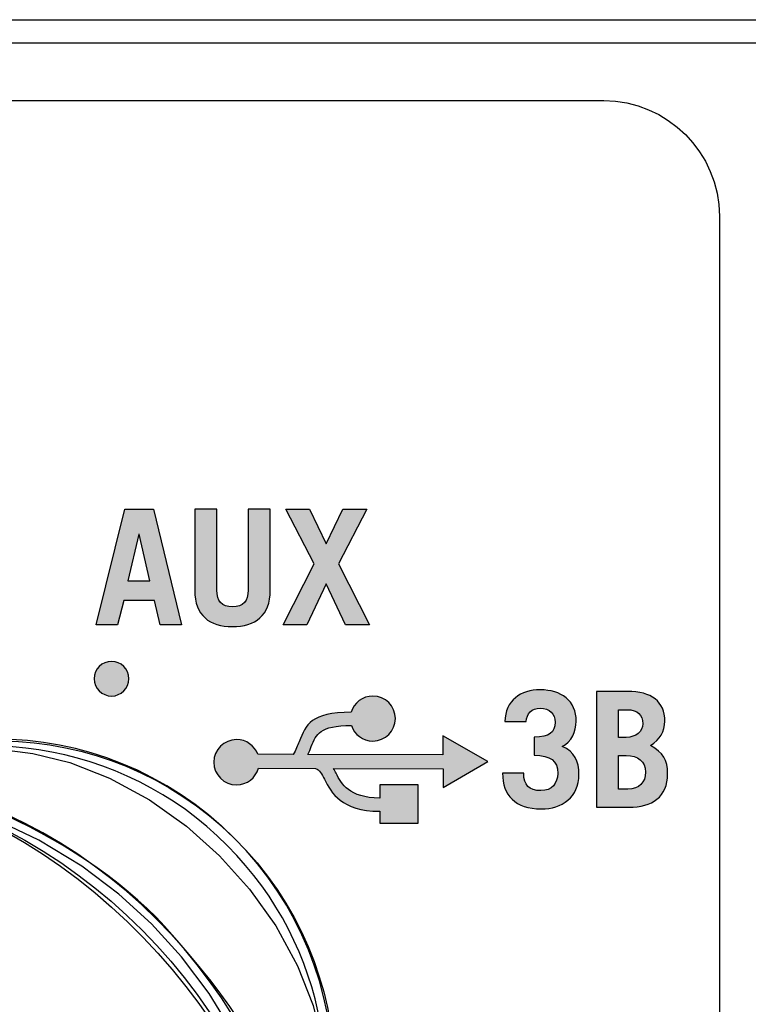
# Model space of a CAD drawing. Extents: x 0 to 11.8, y 0 to 14.3.
# Drawn here: x 4.5 to 5.1, y 13.4 to 14.3 of the extents above; entities that cross this region are included whole.
import ezdxf

# ---------------------------------------------------------------- set-up
doc = ezdxf.new("R2010")
doc.units = 0
doc.header["$MEASUREMENT"] = 0
for name, color, linetype in [('151_ORANGE', 7, 'CONTINUOUS'), ('423_GRAY', 7, 'CONTINUOUS'), ('BLACK_LEXAN', 7, 'CONTINUOUS'), ('DARK_GRAY_LEXAN', 7, 'CONTINUOUS'), ('METAL', 7, 'CONTINUOUS'), ('SHADOWED', 7, 'CONTINUOUS'), ('WHITE_TEXT_B', 7, 'CONTINUOUS')]:
    doc.layers.add(name, color=color, linetype=linetype)

# ---------------------------------------------------------------- blocks, each defined once
blk = doc.blocks.new('BLOCK_2')
at = {"layer": 'BLACK_LEXAN', "color": 7}
blk.add_open_spline([(5.038, 12.57899), (5.038, 12.57899), (5.038, 12.579), (5.038, 12.579), (5.07943, 12.579), (5.113, 12.61258), (5.113, 12.654), (5.113, 12.654), (5.113, 13.1), (5.113, 13.1), (5.113, 13.1), (5.113, 14.1), (5.113, 14.1), (5.113, 14.155), (5.068, 14.2), (5.013, 14.2), (5.013, 14.2), (3.96301, 14.2), (3.96301, 14.2), (3.90801, 14.2), (3.863, 14.155), (3.863, 14.1), (3.863, 14.1), (3.863, 13.1), (3.863, 13.1), (3.863, 13.1), (3.863, 9.675), (3.863, 9.675), (3.863, 9.61977), (3.81823, 9.575), (3.76301, 9.575), (3.76301, 9.575), (3.76314, 9.57499), (3.76314, 9.57499), (3.76314, 9.57499), (2.76236, 9.57499), (2.76236, 9.57499), (2.76236, 9.57499), (2.76251, 9.575), (2.76251, 9.575), (2.70728, 9.575), (2.6625, 9.61977), (2.6625, 9.675), (2.6625, 9.675), (2.6625, 9.67493), (2.6625, 9.67493), (2.6625, 9.67493), (2.6625, 10.866), (2.6625, 10.866), (2.6625, 10.91574), (2.69887, 10.95689), (2.74645, 10.96459), (2.69775, 10.96543), (2.6585, 11.00511), (2.6585, 11.05402), (2.6585, 11.05402), (2.65849, 11.054), (2.65849, 11.054), (2.65849, 11.04268), (2.64932, 11.0335), (2.63799, 11.0335), (2.62668, 11.0335), (2.6175, 11.04268), (2.6175, 11.054), (2.6175, 11.054), (2.6175, 11.05402), (2.6175, 11.05402), (2.6175, 11.00486), (2.57786, 10.96499), (2.52881, 10.96455), (2.57626, 10.95675), (2.6125, 10.91566), (2.6125, 10.866), (2.6125, 10.866), (2.6125, 9.675), (2.6125, 9.675), (2.6125, 9.61977), (2.56773, 9.575), (2.51251, 9.575), (2.51251, 9.575), (2.51265, 9.57499), (2.51265, 9.57499), (2.51265, 9.57499), (1.51286, 9.57499), (1.51286, 9.57499), (1.51286, 9.57499), (1.513, 9.575), (1.513, 9.575), (1.45777, 9.575), (1.413, 9.61977), (1.413, 9.675), (1.413, 9.675), (1.413, 14.25), (1.413, 14.25), (1.413, 14.25), (0.05, 14.25), (0.05, 14.25), (0.03343, 14.25), (0.02, 14.23657), (0.02, 14.22), (0.02, 14.22), (0.02, 0.04983), (0.02, 0.04983), (0.02, 0.03342), (0.03349, 0.02001), (0.04999, 0.02001), (0.04999, 0.02001), (3.862, 0.02001), (3.862, 0.02001), (3.862, 0.02001), (3.862, 5.124), (3.862, 5.124), (3.862, 5.124), (5.113, 5.124), (5.113, 5.124), (5.113, 5.124), (5.113, 10.854), (5.113, 10.854), (5.113, 10.89542), (5.07942, 10.929), (5.038, 10.929), (5.038, 10.929), (5.038, 10.929), (5.038, 10.929), (4.96899, 10.929), (4.913, 10.98494), (4.913, 11.054), (4.913, 11.054), (4.913, 12.454), (4.913, 12.454), (4.913, 12.52304), (4.96897, 12.57899), (5.038, 12.57899)], degree=3, knots=[0, 0, 0, 0, 1, 1, 1, 2, 2, 2, 3, 3, 3, 4, 4, 4, 5, 5, 5, 6, 6, 6, 7, 7, 7, 8, 8, 8, 9, 9, 9, 10, 10, 10, 11, 11, 11, 12, 12, 12, 13, 13, 13, 14, 14, 14, 15, 15, 15, 16, 16, 16, 17, 17, 17, 18, 18, 18, 19, 19, 19, 20, 20, 20, 21, 21, 21, 22, 22, 22, 23, 23, 23, 24, 24, 24, 25, 25, 25, 26, 26, 26, 27, 27, 27, 28, 28, 28, 29, 29, 29, 30, 30, 30, 31, 31, 31, 32, 32, 32, 33, 33, 33, 34, 34, 34, 35, 35, 35, 36, 36, 36, 37, 37, 37, 38, 38, 38, 39, 39, 39, 40, 40, 40, 41, 41, 41, 42, 42, 42, 43, 43, 43, 44, 44, 44, 44], dxfattribs=at)
blk = doc.blocks.new('BLOCK_3')
at = {"layer": '151_ORANGE'}
h = blk.add_hatch(color=7, dxfattribs=at)
h.dxf.hatch_style = 2
edge = h.paths.add_edge_path()
edge.add_spline(control_points=[(4.94382, 13.61817), (4.94382, 13.6079), (4.9484, 13.60318), (4.95867, 13.60318), (4.96811, 13.60318), (4.97325, 13.60943), (4.97325, 13.61804), (4.97325, 13.62928), (4.96686, 13.63358), (4.95298, 13.63372), (4.95298, 13.63372), (4.95298, 13.64954), (4.95298, 13.64954), (4.96589, 13.64954), (4.97089, 13.65316), (4.97089, 13.66246), (4.97089, 13.66939), (4.96631, 13.67453), (4.95798, 13.67453), (4.95118, 13.67453), (4.94618, 13.66967), (4.9459, 13.66287), (4.9459, 13.66287), (4.92758, 13.66287), (4.92758, 13.66287), (4.92771, 13.68134), (4.94132, 13.69036), (4.95812, 13.69036), (4.97616, 13.69036), (4.98921, 13.68091), (4.98921, 13.66315), (4.98921, 13.65441), (4.98505, 13.64538), (4.97713, 13.64136), (4.98782, 13.63719), (4.99157, 13.62845), (4.99157, 13.6172), (4.99157, 13.59735), (4.977, 13.58735), (4.95895, 13.58735), (4.93646, 13.58735), (4.9255, 13.5993), (4.9255, 13.61817), (4.9255, 13.61817), (4.94382, 13.61817), (4.94382, 13.61817)], knot_values=[0, 0, 0, 0, 1, 1, 1, 2, 2, 2, 3, 3, 3, 4, 4, 4, 5, 5, 5, 6, 6, 6, 7, 7, 7, 8, 8, 8, 9, 9, 9, 10, 10, 10, 11, 11, 11, 12, 12, 12, 13, 13, 13, 14, 14, 14, 15, 15, 15, 15], degree=3, periodic=1)
h = blk.add_hatch(color=7, dxfattribs=at)
h.dxf.hatch_style = 2
edge = h.paths.add_edge_path()
edge.add_spline(control_points=[(5.00661, 13.68896), (5.00661, 13.68896), (5.03354, 13.68896), (5.03354, 13.68896), (5.05408, 13.68896), (5.06588, 13.68036), (5.06588, 13.66315), (5.06588, 13.65441), (5.06158, 13.64718), (5.05352, 13.64233), (5.06407, 13.63566), (5.06824, 13.63011), (5.06824, 13.61762), (5.06824, 13.59776), (5.05491, 13.58875), (5.03465, 13.58875), (5.03465, 13.58875), (5.00661, 13.58875), (5.00661, 13.58875), (5.00661, 13.58875), (5.00661, 13.68896), (5.00661, 13.68896)], knot_values=[0, 0, 0, 0, 1, 1, 1, 2, 2, 2, 3, 3, 3, 4, 4, 4, 5, 5, 5, 6, 6, 6, 7, 7, 7, 7], degree=3, periodic=1)
edge = h.paths.add_edge_path()
edge.add_spline(control_points=[(5.02576, 13.64926), (5.02576, 13.64926), (5.03242, 13.64926), (5.03242, 13.64926), (5.04103, 13.64926), (5.04673, 13.65426), (5.04673, 13.66106), (5.04673, 13.66842), (5.04242, 13.67314), (5.0334, 13.67314), (5.0334, 13.67314), (5.02576, 13.67314), (5.02576, 13.67314), (5.02576, 13.67314), (5.02576, 13.64926), (5.02576, 13.64926)], knot_values=[0, 0, 0, 0, 1, 1, 1, 2, 2, 2, 3, 3, 3, 4, 4, 4, 5, 5, 5, 5], degree=3, periodic=1)
edge = h.paths.add_edge_path()
edge.add_spline(control_points=[(5.02576, 13.60457), (5.02576, 13.60457), (5.03381, 13.60457), (5.03381, 13.60457), (5.04381, 13.60457), (5.04909, 13.6104), (5.04909, 13.61915), (5.04909, 13.62872), (5.04242, 13.63344), (5.03242, 13.63344), (5.03242, 13.63344), (5.02576, 13.63344), (5.02576, 13.63344), (5.02576, 13.63344), (5.02576, 13.60457), (5.02576, 13.60457)], knot_values=[0, 0, 0, 0, 1, 1, 1, 2, 2, 2, 3, 3, 3, 4, 4, 4, 5, 5, 5, 5], degree=3, periodic=1)
for points, knots in [([(4.94382, 13.61817), (4.94382, 13.6079), (4.9484, 13.60318), (4.95867, 13.60318), (4.96811, 13.60318), (4.97325, 13.60943), (4.97325, 13.61804), (4.97325, 13.62928), (4.96686, 13.63358), (4.95298, 13.63372), (4.95298, 13.63372), (4.95298, 13.64954), (4.95298, 13.64954), (4.96589, 13.64954), (4.97089, 13.65316), (4.97089, 13.66246), (4.97089, 13.66939), (4.96631, 13.67453), (4.95798, 13.67453), (4.95118, 13.67453), (4.94618, 13.66967), (4.9459, 13.66287), (4.9459, 13.66287), (4.92758, 13.66287), (4.92758, 13.66287), (4.92771, 13.68134), (4.94132, 13.69036), (4.95812, 13.69036), (4.97616, 13.69036), (4.98921, 13.68091), (4.98921, 13.66315), (4.98921, 13.65441), (4.98505, 13.64538), (4.97713, 13.64136), (4.98782, 13.63719), (4.99157, 13.62845), (4.99157, 13.6172), (4.99157, 13.59735), (4.977, 13.58735), (4.95895, 13.58735), (4.93646, 13.58735), (4.9255, 13.5993), (4.9255, 13.61817), (4.9255, 13.61817), (4.94382, 13.61817), (4.94382, 13.61817)], [0, 0, 0, 0, 1, 1, 1, 2, 2, 2, 3, 3, 3, 4, 4, 4, 5, 5, 5, 6, 6, 6, 7, 7, 7, 8, 8, 8, 9, 9, 9, 10, 10, 10, 11, 11, 11, 12, 12, 12, 13, 13, 13, 14, 14, 14, 15, 15, 15, 15]), ([(5.00661, 13.68896), (5.00661, 13.68896), (5.03354, 13.68896), (5.03354, 13.68896), (5.05408, 13.68896), (5.06588, 13.68036), (5.06588, 13.66315), (5.06588, 13.65441), (5.06158, 13.64718), (5.05352, 13.64233), (5.06407, 13.63566), (5.06824, 13.63011), (5.06824, 13.61762), (5.06824, 13.59776), (5.05491, 13.58875), (5.03465, 13.58875), (5.03465, 13.58875), (5.00661, 13.58875), (5.00661, 13.58875), (5.00661, 13.58875), (5.00661, 13.68896), (5.00661, 13.68896)], [0, 0, 0, 0, 1, 1, 1, 2, 2, 2, 3, 3, 3, 4, 4, 4, 5, 5, 5, 6, 6, 6, 7, 7, 7, 7]), ([(5.02576, 13.64926), (5.02576, 13.64926), (5.03242, 13.64926), (5.03242, 13.64926), (5.04103, 13.64926), (5.04673, 13.65426), (5.04673, 13.66106), (5.04673, 13.66842), (5.04242, 13.67314), (5.0334, 13.67314), (5.0334, 13.67314), (5.02576, 13.67314), (5.02576, 13.67314), (5.02576, 13.67314), (5.02576, 13.64926), (5.02576, 13.64926)], [0, 0, 0, 0, 1, 1, 1, 2, 2, 2, 3, 3, 3, 4, 4, 4, 5, 5, 5, 5]), ([(5.02576, 13.60457), (5.02576, 13.60457), (5.03381, 13.60457), (5.03381, 13.60457), (5.04381, 13.60457), (5.04909, 13.6104), (5.04909, 13.61915), (5.04909, 13.62872), (5.04242, 13.63344), (5.03242, 13.63344), (5.03242, 13.63344), (5.02576, 13.63344), (5.02576, 13.63344), (5.02576, 13.63344), (5.02576, 13.60457), (5.02576, 13.60457)], [0, 0, 0, 0, 1, 1, 1, 2, 2, 2, 3, 3, 3, 4, 4, 4, 5, 5, 5, 5])]:
    blk.add_open_spline(points, degree=3, knots=knots, dxfattribs=at)
blk = doc.blocks.new('BLOCK_136')
at = {"layer": '423_GRAY'}
h = blk.add_hatch(color=7, dxfattribs=at)
h.dxf.hatch_style = 2
edge = h.paths.add_edge_path()
edge.add_spline(control_points=[(4.6024, 13.70001), (4.6024, 13.69172), (4.5957, 13.68501), (4.5874, 13.685), (4.57908, 13.68501), (4.57239, 13.69173), (4.57239, 13.70001), (4.57239, 13.70829), (4.57909, 13.71499), (4.5874, 13.71499), (4.5957, 13.71499), (4.6024, 13.70829), (4.6024, 13.70001)], knot_values=[0, 0, 0, 0, 1, 1, 1, 2, 2, 2, 3, 3, 3, 4, 4, 4, 4], degree=3, periodic=1)
blk.add_open_spline([(4.6024, 13.70001), (4.6024, 13.69172), (4.5957, 13.68501), (4.5874, 13.685), (4.57908, 13.68501), (4.57239, 13.69173), (4.57239, 13.70001), (4.57239, 13.70829), (4.57909, 13.71499), (4.5874, 13.71499), (4.5957, 13.71499), (4.6024, 13.70829), (4.6024, 13.70001)], degree=3, knots=[0, 0, 0, 0, 1, 1, 1, 2, 2, 2, 3, 3, 3, 4, 4, 4, 4], dxfattribs=at)
blk = doc.blocks.new('BLOCK_464')
at = {"layer": 'WHITE_TEXT_B'}
h = blk.add_hatch(color=7, dxfattribs=at)
h.dxf.hatch_style = 2
h.paths.add_polyline_path([(4.57421, 13.74651), (4.59905, 13.84673), (4.62362, 13.84673), (4.64778, 13.74651), (4.62946, 13.74651), (4.62459, 13.76761), (4.59808, 13.76761), (4.59266, 13.74651)])
h.paths.add_polyline_path([(4.60155, 13.78455), (4.62057, 13.78455), (4.61127, 13.82508), (4.61099, 13.82508)])
h = blk.add_hatch(color=7, dxfattribs=at)
h.dxf.hatch_style = 2
edge = h.paths.add_edge_path()
edge.add_spline(control_points=[(4.67849, 13.84673), (4.67849, 13.84673), (4.67849, 13.77664), (4.67849, 13.77664), (4.67849, 13.76706), (4.68266, 13.76206), (4.69196, 13.76206), (4.70126, 13.76206), (4.70557, 13.76706), (4.70557, 13.77664), (4.70557, 13.77664), (4.70557, 13.84673), (4.70557, 13.84673), (4.70557, 13.84673), (4.72472, 13.84673), (4.72472, 13.84673), (4.72472, 13.84673), (4.72472, 13.7765), (4.72472, 13.7765), (4.72472, 13.75443), (4.71168, 13.74512), (4.69196, 13.74512), (4.67225, 13.74512), (4.65934, 13.75443), (4.65934, 13.7765), (4.65934, 13.7765), (4.65934, 13.84673), (4.65934, 13.84673), (4.65934, 13.84673), (4.67849, 13.84673), (4.67849, 13.84673)], knot_values=[0, 0, 0, 0, 1, 1, 1, 2, 2, 2, 3, 3, 3, 4, 4, 4, 5, 5, 5, 6, 6, 6, 7, 7, 7, 8, 8, 8, 9, 9, 9, 10, 10, 10, 10], degree=3, periodic=1)
h = blk.add_hatch(color=7, dxfattribs=at)
h.dxf.hatch_style = 2
h.paths.add_polyline_path([(4.77307, 13.81675), (4.78751, 13.84673), (4.80805, 13.84673), (4.78376, 13.79926), (4.81041, 13.74651), (4.78973, 13.74651), (4.77307, 13.78191), (4.75642, 13.74651), (4.73573, 13.74651), (4.76266, 13.79926), (4.73809, 13.84673), (4.75864, 13.84673)])
for points in [[(4.57421, 13.74651), (4.59905, 13.84673), (4.62362, 13.84673), (4.64778, 13.74651), (4.62946, 13.74651), (4.62459, 13.76761), (4.59808, 13.76761), (4.59266, 13.74651), (4.57421, 13.74651)], [(4.77307, 13.81675), (4.78751, 13.84673), (4.80805, 13.84673), (4.78376, 13.79926), (4.81041, 13.74651), (4.78973, 13.74651), (4.77307, 13.78191), (4.75642, 13.74651), (4.73573, 13.74651), (4.76266, 13.79926), (4.73809, 13.84673), (4.75864, 13.84673), (4.77307, 13.81675)], [(4.60155, 13.78455), (4.62057, 13.78455), (4.61127, 13.82508), (4.61099, 13.82508), (4.60155, 13.78455)]]:
    blk.add_lwpolyline(points, dxfattribs=at)
blk.add_open_spline([(4.67849, 13.84673), (4.67849, 13.84673), (4.67849, 13.77664), (4.67849, 13.77664), (4.67849, 13.76706), (4.68266, 13.76206), (4.69196, 13.76206), (4.70126, 13.76206), (4.70557, 13.76706), (4.70557, 13.77664), (4.70557, 13.77664), (4.70557, 13.84673), (4.70557, 13.84673), (4.70557, 13.84673), (4.72472, 13.84673), (4.72472, 13.84673), (4.72472, 13.84673), (4.72472, 13.7765), (4.72472, 13.7765), (4.72472, 13.75443), (4.71168, 13.74512), (4.69196, 13.74512), (4.67225, 13.74512), (4.65934, 13.75443), (4.65934, 13.7765), (4.65934, 13.7765), (4.65934, 13.84673), (4.65934, 13.84673), (4.65934, 13.84673), (4.67849, 13.84673), (4.67849, 13.84673)], degree=3, knots=[0, 0, 0, 0, 1, 1, 1, 2, 2, 2, 3, 3, 3, 4, 4, 4, 5, 5, 5, 6, 6, 6, 7, 7, 7, 8, 8, 8, 9, 9, 9, 10, 10, 10, 10], dxfattribs=at)
blk = doc.blocks.new('BLOCK_1255')
at = {"layer": 'SHADOWED', "color": 7}
for points in [[(4.37453, 13.61901), (4.37612, 13.61972), (4.3808, 13.62168), (4.38841, 13.62465), (4.39862, 13.62814), (4.41124, 13.63179), (4.42634, 13.63519), (4.44415, 13.63797), (4.46531, 13.63952), (4.49032, 13.63906), (4.51923, 13.63543), (4.55142, 13.62741), (4.58579, 13.61403), (4.62037, 13.59517), (4.65229, 13.57235), (4.68089, 13.54666)], [(4.38767, 13.60733), (4.37955, 13.61084), (4.37282, 13.61347), (4.36755, 13.61529), (4.36373, 13.61639), (4.36123, 13.61685), (4.35987, 13.61675)], [(4.39311, 13.61584), (4.39152, 13.61502), (4.38964, 13.61211), (4.38767, 13.60733)], [(4.38767, 13.60733), (4.36864, 13.59774), (4.35019, 13.58677), (4.33242, 13.57449), (4.31552, 13.56101)], [(4.74158, 13.25342), (4.73113, 13.30001), (4.71505, 13.34701), (4.69457, 13.39047), (4.67195, 13.42762), (4.64792, 13.45952), (4.62208, 13.48789), (4.59371, 13.51373), (4.56182, 13.53772), (4.52466, 13.56034), (4.48124, 13.58082), (4.43424, 13.5969), (4.38767, 13.60733)], [(4.31365, 13.56281), (4.30866, 13.56738), (4.3043, 13.57154), (4.30126, 13.5749), (4.29991, 13.57712)], [(4.31365, 13.56281), (4.31896, 13.55436), (4.32319, 13.54647), (4.32642, 13.53926), (4.32859, 13.5328), (4.32978, 13.52719), (4.33002, 13.52249), (4.32937, 13.51873), (4.32798, 13.51595), (4.32592, 13.51394), (4.3231, 13.51257), (4.31932, 13.51198), (4.31462, 13.51223), (4.30902, 13.51346), (4.30261, 13.51565), (4.29542, 13.51885), (4.2876, 13.52306), (4.2792, 13.52836)], [(4.31365, 13.56281), (4.31457, 13.56193), (4.31552, 13.56101)], [(4.31552, 13.56101), (4.50538, 13.37115)], [(4.26489, 13.54209), (4.26692, 13.54087), (4.27009, 13.53805), (4.27419, 13.53379), (4.2792, 13.52836)], [(4.68089, 13.54666), (4.70659, 13.51805), (4.72942, 13.48612), (4.74828, 13.45154), (4.76164, 13.41719), (4.76966, 13.385), (4.77331, 13.35608), (4.77377, 13.33106), (4.77221, 13.30991), (4.76945, 13.29211), (4.76604, 13.27699), (4.76239, 13.26437), (4.75888, 13.25418), (4.75595, 13.24657), (4.75397, 13.24187), (4.75326, 13.24028)], [(4.281, 13.52648), (4.2675, 13.50956), (4.25524, 13.49182), (4.24427, 13.47337), (4.23465, 13.45433)], [(4.281, 13.52648), (4.28006, 13.52743), (4.2792, 13.52836)], [(4.281, 13.52648), (4.47085, 13.33662)], [(4.22524, 13.48212), (4.22515, 13.48075), (4.22561, 13.47826), (4.22672, 13.47446), (4.22854, 13.46919), (4.23117, 13.46246), (4.23465, 13.45433)], [(4.29535, 13.16112), (4.26965, 13.1897), (4.24684, 13.22163), (4.22796, 13.2562), (4.21457, 13.29057), (4.20658, 13.32277), (4.20293, 13.35166), (4.20247, 13.37668), (4.20402, 13.39783), (4.20681, 13.41566), (4.2102, 13.43075), (4.21385, 13.44337), (4.21735, 13.45359), (4.22031, 13.46119), (4.22228, 13.46589), (4.223, 13.46748)], [(4.22614, 13.44887), (4.22696, 13.45047), (4.2299, 13.45237), (4.23465, 13.45433)], [(4.23465, 13.45433), (4.24511, 13.40777), (4.2612, 13.36076), (4.28165, 13.31733), (4.30429, 13.28016), (4.32828, 13.24826), (4.35414, 13.21991), (4.38249, 13.19405), (4.41439, 13.17006), (4.45154, 13.14744), (4.495, 13.12695), (4.542, 13.11088), (4.58857, 13.10041)], [(4.47085, 13.33662), (4.47483, 13.33338), (4.47935, 13.33104), (4.48428, 13.32964), (4.4894, 13.32932), (4.49449, 13.33006), (4.4993, 13.33185), (4.50366, 13.33467), (4.5073, 13.33828), (4.5101, 13.34265), (4.51192, 13.34747), (4.51267, 13.35259), (4.51234, 13.35771), (4.51097, 13.36262), (4.50863, 13.36718), (4.50538, 13.37115)], [(4.47085, 13.33662), (4.50538, 13.37115)], [(4.58857, 13.10041), (4.61287, 13.11297), (4.63614, 13.12776), (4.65816, 13.1446), (4.67864, 13.16336), (4.69741, 13.18384), (4.71423, 13.20585), (4.72902, 13.22911), (4.74158, 13.25342)], [(4.75007, 13.25888), (4.74927, 13.25727), (4.74634, 13.25541), (4.74158, 13.25342)], [(4.751, 13.22562), (4.75109, 13.22698), (4.75063, 13.22948), (4.74954, 13.2333), (4.7477, 13.23859), (4.74507, 13.24532), (4.74158, 13.25342)], [(4.60173, 13.08875), (4.60014, 13.08803), (4.59544, 13.08606), (4.58784, 13.08311), (4.57762, 13.0796), (4.565, 13.07595), (4.5499, 13.07256), (4.5321, 13.0698), (4.51093, 13.06822), (4.48591, 13.06868), (4.457, 13.07235), (4.4248, 13.08034), (4.39045, 13.09372), (4.35586, 13.11257), (4.32395, 13.1354), (4.29535, 13.16112)], [(4.5831, 13.09191), (4.58472, 13.09271), (4.5866, 13.09567), (4.58857, 13.10041)], [(4.58857, 13.10041), (4.59669, 13.09694), (4.60342, 13.09431), (4.60871, 13.09247), (4.61251, 13.09136), (4.615, 13.09089), (4.61637, 13.09099)]]:
    blk.add_lwpolyline(points, dxfattribs=at)
for points in [[(4.29972, 13.57762), (4.41958, 13.67853), (4.59766, 13.6671), (4.70362, 13.55167)], [(4.35987, 13.61675), (4.3644, 13.61898), (4.36952, 13.61976), (4.37453, 13.61901)], [(4.75326, 13.24028), (4.72407, 13.43608), (4.57033, 13.58982), (4.37453, 13.61901)], [(4.26437, 13.54227), (4.27513, 13.55503), (4.28696, 13.56686), (4.29972, 13.57762)], [(4.29339, 13.54862), (4.30098, 13.55621), (4.30346, 13.56755), (4.29972, 13.57762)], [(4.30116, 13.57204), (4.30181, 13.56755), (4.30137, 13.563), (4.29983, 13.55874)], [(4.70362, 13.55167), (4.80956, 13.43625), (4.80573, 13.25783), (4.69495, 13.14705)], [(4.29034, 13.13839), (4.17491, 13.24434), (4.16347, 13.42242), (4.26437, 13.54227)], [(4.26437, 13.54227), (4.27444, 13.53853), (4.28577, 13.541), (4.29339, 13.54862)], [(4.2832, 13.54215), (4.28115, 13.54141), (4.27901, 13.54095), (4.27684, 13.5407)], [(4.27637, 13.54066), (4.27422, 13.54047), (4.2721, 13.54052), (4.26997, 13.54085)], [(4.223, 13.46748), (4.22223, 13.47247), (4.22302, 13.47759), (4.22524, 13.48212)], [(4.60173, 13.08875), (4.4059, 13.11792), (4.25217, 13.27166), (4.223, 13.46748)], [(4.75326, 13.24028), (4.75401, 13.23527), (4.7532, 13.23017), (4.751, 13.22562)], [(4.69495, 13.14705), (4.58416, 13.03626), (4.40575, 13.03245), (4.29034, 13.13839)], [(4.61637, 13.09099), (4.61182, 13.08879), (4.60672, 13.08798), (4.60173, 13.08875)]]:
    blk.add_open_spline(points, degree=3, dxfattribs=at)
blk = doc.blocks.new('BLOCK_1257')
at = {"layer": 'SHADOWED', "color": 7}
blk.add_open_spline([(4.27774, 13.5294), (4.27774, 13.5294), (4.2786, 13.52846), (4.2786, 13.52846), (4.2786, 13.52846), (4.27954, 13.52752), (4.27954, 13.52752), (4.27954, 13.52752), (4.46939, 13.33766), (4.46939, 13.33766), (4.46939, 13.33766), (4.47337, 13.33442), (4.47337, 13.33442), (4.47337, 13.33442), (4.47789, 13.33208), (4.47789, 13.33208), (4.47789, 13.33208), (4.48282, 13.33068), (4.48282, 13.33068), (4.48282, 13.33068), (4.48795, 13.33036), (4.48795, 13.33036), (4.48795, 13.33036), (4.49303, 13.3311), (4.49303, 13.3311), (4.49303, 13.3311), (4.49784, 13.33289), (4.49784, 13.33289), (4.49784, 13.33289), (4.5022, 13.33571), (4.5022, 13.33571), (4.5022, 13.33571), (4.50584, 13.33931), (4.50584, 13.33931), (4.50584, 13.33931), (4.50864, 13.34368), (4.50864, 13.34368), (4.50864, 13.34368), (4.51046, 13.3485), (4.51046, 13.3485), (4.51046, 13.3485), (4.51121, 13.35362), (4.51121, 13.35362), (4.51121, 13.35362), (4.51088, 13.35874), (4.51088, 13.35874), (4.51088, 13.35874), (4.50951, 13.36365), (4.50951, 13.36365), (4.50951, 13.36365), (4.50717, 13.36822), (4.50717, 13.36822), (4.50717, 13.36822), (4.50393, 13.37219), (4.50393, 13.37219), (4.50393, 13.37219), (4.31407, 13.56205), (4.31407, 13.56205), (4.31407, 13.56205), (4.31311, 13.56297), (4.31311, 13.56297), (4.31311, 13.56297), (4.31219, 13.56385), (4.31219, 13.56385), (4.31219, 13.56385), (4.3072, 13.56841), (4.3072, 13.56841), (4.3072, 13.56841), (4.30284, 13.57258), (4.30284, 13.57258), (4.30284, 13.57258), (4.2998, 13.57593), (4.2998, 13.57593), (4.2998, 13.57593), (4.29826, 13.57865), (4.29826, 13.57865), (4.28551, 13.56789), (4.27367, 13.55606), (4.26291, 13.54331), (4.26291, 13.54331), (4.26343, 13.54313), (4.26343, 13.54313), (4.26343, 13.54313), (4.26546, 13.5419), (4.26546, 13.5419), (4.26546, 13.5419), (4.26863, 13.53908), (4.26863, 13.53908), (4.26863, 13.53908), (4.27273, 13.53482), (4.27273, 13.53482), (4.27273, 13.53482), (4.27774, 13.5294), (4.27774, 13.5294)], degree=3, knots=[0, 0, 0, 0, 1, 1, 1, 2, 2, 2, 3, 3, 3, 4, 4, 4, 5, 5, 5, 6, 6, 6, 7, 7, 7, 8, 8, 8, 9, 9, 9, 10, 10, 10, 11, 11, 11, 12, 12, 12, 13, 13, 13, 14, 14, 14, 15, 15, 15, 16, 16, 16, 17, 17, 17, 18, 18, 18, 19, 19, 19, 20, 20, 20, 21, 21, 21, 22, 22, 22, 23, 23, 23, 24, 24, 24, 25, 25, 25, 26, 26, 26, 27, 27, 27, 28, 28, 28, 29, 29, 29, 30, 30, 30, 31, 31, 31, 31], dxfattribs=at)
blk = doc.blocks.new('BLOCK_1256')
at = {"layer": 'SHADOWED', "color": 7}
for points, knots in [([(4.69347, 13.56216), (4.8077, 13.44794), (4.80771, 13.26275), (4.69348, 13.14853), (4.57924, 13.03428), (4.39406, 13.03429), (4.27983, 13.14851), (4.1656, 13.26275), (4.16558, 13.44794), (4.27983, 13.56218), (4.39406, 13.67641), (4.57924, 13.67639), (4.69347, 13.56216)], [0, 0, 0, 0, 1, 1, 1, 2, 2, 2, 3, 3, 3, 4, 4, 4, 4]), ([(4.69586, 13.54704), (4.77811, 13.45742), (4.7942, 13.32981), (4.74537, 13.22538), (4.71619, 13.42118), (4.55307, 13.58548), (4.35727, 13.61468), (4.47009, 13.66704), (4.60784, 13.64292), (4.69586, 13.54704)], [0, 0, 0, 0, 1, 1, 1, 2, 2, 2, 3, 3, 3, 3]), ([(4.63325, 13.48589), (4.75476, 13.35226), (4.75743, 13.27363), (4.74537, 13.22538), (4.72157, 13.4009), (4.54994, 13.58911), (4.35727, 13.61468), (4.40946, 13.62751), (4.55782, 13.56868), (4.63325, 13.48589)], [0, 0, 0, 0, 1, 1, 1, 2, 2, 2, 3, 3, 3, 3]), ([(4.22531, 13.48273), (4.25449, 13.28691), (4.4188, 13.12379), (4.6146, 13.0946), (4.51018, 13.0458), (4.38255, 13.06186), (4.29295, 13.14414), (4.19705, 13.23214), (4.17293, 13.36989), (4.22531, 13.48273)], [0, 0, 0, 0, 1, 1, 1, 2, 2, 2, 3, 3, 3, 3]), ([(4.22531, 13.48273), (4.25088, 13.29005), (4.43907, 13.1184), (4.6146, 13.0946), (4.53164, 13.0856), (4.49028, 13.09217), (4.39419, 13.16892), (4.3114, 13.24434), (4.22957, 13.41437), (4.22531, 13.48273)], [0, 0, 0, 0, 1, 1, 1, 2, 2, 2, 3, 3, 3, 3])]:
    blk.add_open_spline(points, degree=3, knots=knots, dxfattribs=at)
at = {"layer": 'SHADOWED'}
blk.add_blockref('BLOCK_1257', (0, 0), dxfattribs=at)
blk = doc.blocks.new('BLOCK_1254')
at = {"layer": 'SHADOWED'}
for name in ['BLOCK_1255', 'BLOCK_1256']:
    blk.add_blockref(name, (0, 0), dxfattribs=at)

msp = doc.modelspace()

# ---------------------------------------------------------------- hatches: boundary and pattern name
at = {"layer": '151_ORANGE'}
h = msp.add_hatch(color=7, dxfattribs=at)
h.dxf.hatch_style = 2
edge = h.paths.add_edge_path()
edge.add_spline(control_points=[(4.87385, 13.65057), (4.87385, 13.65057), (4.9129, 13.62843), (4.9129, 13.62843), (4.9129, 13.62843), (4.87413, 13.60575), (4.87413, 13.60575), (4.87413, 13.60575), (4.87404, 13.62214), (4.87404, 13.62214), (4.87404, 13.62214), (4.7794, 13.62238), (4.7794, 13.62238), (4.7801, 13.62106), (4.78084, 13.61962), (4.78161, 13.6182), (4.78644, 13.60887), (4.79254, 13.59707), (4.81944, 13.59663), (4.81944, 13.59663), (4.81944, 13.60815), (4.81944, 13.60815), (4.81944, 13.60815), (4.85256, 13.60815), (4.85256, 13.60815), (4.85256, 13.60815), (4.85256, 13.575), (4.85256, 13.575), (4.85256, 13.575), (4.81944, 13.575), (4.81944, 13.575), (4.81944, 13.575), (4.81944, 13.58527), (4.81944, 13.58527), (4.78565, 13.58572), (4.77778, 13.60095), (4.77154, 13.61304), (4.76927, 13.61738), (4.76732, 13.62114), (4.76386, 13.62241), (4.76386, 13.62241), (4.71438, 13.62252), (4.71438, 13.62252), (4.71213, 13.6142), (4.70453, 13.60815), (4.6955, 13.60815), (4.68462, 13.60815), (4.67588, 13.61688), (4.67588, 13.62773), (4.67588, 13.6386), (4.68462, 13.64733), (4.6955, 13.64733), (4.70395, 13.64733), (4.71111, 13.64205), (4.71387, 13.63458), (4.71387, 13.63458), (4.7446, 13.63452), (4.7446, 13.63452), (4.74676, 13.63838), (4.74828, 13.64208), (4.74961, 13.64548), (4.75557, 13.66052), (4.75962, 13.67071), (4.79468, 13.67091), (4.79699, 13.679), (4.8044, 13.685), (4.81336, 13.685), (4.82408, 13.685), (4.83282, 13.67623), (4.83282, 13.66553), (4.83282, 13.65482), (4.82408, 13.64607), (4.81336, 13.64607), (4.80463, 13.64607), (4.79732, 13.65174), (4.79482, 13.65956), (4.76732, 13.65941), (4.7644, 13.65211), (4.76013, 13.64132), (4.75927, 13.63914), (4.75833, 13.63687), (4.75728, 13.63447), (4.75728, 13.63447), (4.87397, 13.63422), (4.87397, 13.63422), (4.87397, 13.63422), (4.87385, 13.65057), (4.87385, 13.65057), (4.87385, 13.65057), (4.87385, 13.65057), (4.87385, 13.65057)], knot_values=[0, 0, 0, 0, 1, 1, 1, 2, 2, 2, 3, 3, 3, 4, 4, 4, 5, 5, 5, 6, 6, 6, 7, 7, 7, 8, 8, 8, 9, 9, 9, 10, 10, 10, 11, 11, 11, 12, 12, 12, 13, 13, 13, 14, 14, 14, 15, 15, 15, 16, 16, 16, 17, 17, 17, 18, 18, 18, 19, 19, 19, 20, 20, 20, 21, 21, 21, 22, 22, 22, 23, 23, 23, 24, 24, 24, 25, 25, 25, 26, 26, 26, 27, 27, 27, 28, 28, 28, 29, 29, 29, 30, 30, 30, 30], degree=3, periodic=1)

# ---------------------------------------------------------------- linework, layer by layer
msp.add_open_spline([(4.87385, 13.65057), (4.87385, 13.65057), (4.9129, 13.62843), (4.9129, 13.62843), (4.9129, 13.62843), (4.87413, 13.60575), (4.87413, 13.60575), (4.87413, 13.60575), (4.87404, 13.62214), (4.87404, 13.62214), (4.87404, 13.62214), (4.7794, 13.62238), (4.7794, 13.62238), (4.7801, 13.62106), (4.78084, 13.61962), (4.78161, 13.6182), (4.78644, 13.60887), (4.79254, 13.59707), (4.81944, 13.59663), (4.81944, 13.59663), (4.81944, 13.60815), (4.81944, 13.60815), (4.81944, 13.60815), (4.85256, 13.60815), (4.85256, 13.60815), (4.85256, 13.60815), (4.85256, 13.575), (4.85256, 13.575), (4.85256, 13.575), (4.81944, 13.575), (4.81944, 13.575), (4.81944, 13.575), (4.81944, 13.58527), (4.81944, 13.58527), (4.78565, 13.58572), (4.77778, 13.60095), (4.77154, 13.61304), (4.76927, 13.61738), (4.76732, 13.62114), (4.76386, 13.62241), (4.76386, 13.62241), (4.71438, 13.62252), (4.71438, 13.62252), (4.71213, 13.6142), (4.70453, 13.60815), (4.6955, 13.60815), (4.68462, 13.60815), (4.67588, 13.61688), (4.67588, 13.62773), (4.67588, 13.6386), (4.68462, 13.64733), (4.6955, 13.64733), (4.70395, 13.64733), (4.71111, 13.64205), (4.71387, 13.63458), (4.71387, 13.63458), (4.7446, 13.63452), (4.7446, 13.63452), (4.74676, 13.63838), (4.74828, 13.64208), (4.74961, 13.64548), (4.75557, 13.66052), (4.75962, 13.67071), (4.79468, 13.67091), (4.79699, 13.679), (4.8044, 13.685), (4.81336, 13.685), (4.82408, 13.685), (4.83282, 13.67623), (4.83282, 13.66553), (4.83282, 13.65482), (4.82408, 13.64607), (4.81336, 13.64607), (4.80463, 13.64607), (4.79732, 13.65174), (4.79482, 13.65956), (4.76732, 13.65941), (4.7644, 13.65211), (4.76013, 13.64132), (4.75927, 13.63914), (4.75833, 13.63687), (4.75728, 13.63447), (4.75728, 13.63447), (4.87397, 13.63422), (4.87397, 13.63422), (4.87397, 13.63422), (4.87385, 13.65057), (4.87385, 13.65057), (4.87385, 13.65057), (4.87385, 13.65057), (4.87385, 13.65057)], degree=3, knots=[0, 0, 0, 0, 1, 1, 1, 2, 2, 2, 3, 3, 3, 4, 4, 4, 5, 5, 5, 6, 6, 6, 7, 7, 7, 8, 8, 8, 9, 9, 9, 10, 10, 10, 11, 11, 11, 12, 12, 12, 13, 13, 13, 14, 14, 14, 15, 15, 15, 16, 16, 16, 17, 17, 17, 18, 18, 18, 19, 19, 19, 20, 20, 20, 21, 21, 21, 22, 22, 22, 23, 23, 23, 24, 24, 24, 25, 25, 25, 26, 26, 26, 27, 27, 27, 28, 28, 28, 29, 29, 29, 30, 30, 30, 30], dxfattribs=at)
at = {"layer": 'DARK_GRAY_LEXAN', "color": 7}
msp.add_open_spline([(11.75003, 14.24999), (11.75003, 14.24999), (0.04999, 14.24999), (0.04999, 14.24999), (0.03349, 14.24999), (0.02, 14.2364), (0.02, 14.21999), (0.02, 14.21999), (0.02, 0.04983), (0.02, 0.04983), (0.02, 0.03342), (0.03349, 0.02001), (0.04999, 0.02001), (0.04999, 0.02001), (3.862, 0.02001), (3.862, 0.02001), (3.862, 0.02001), (3.862, 5.12401), (3.862, 5.12401), (3.862, 5.12401), (9.023, 5.12401), (9.023, 5.12401), (9.023, 5.12401), (9.023, 0.02001), (9.023, 0.02001), (9.023, 0.02001), (11.75003, 0.02001), (11.75003, 0.02001), (11.76652, 0.02001), (11.78, 0.03342), (11.78, 0.04983), (11.78, 0.04983), (11.78, 14.22999), (11.78, 14.22999), (11.78, 14.24641), (11.76652, 14.24999), (11.75003, 14.24999)], degree=3, knots=[0, 0, 0, 0, 1, 1, 1, 2, 2, 2, 3, 3, 3, 4, 4, 4, 5, 5, 5, 6, 6, 6, 7, 7, 7, 8, 8, 8, 9, 9, 9, 10, 10, 10, 11, 11, 11, 12, 12, 12, 12], dxfattribs=at)
at = {"layer": 'METAL', "color": 7}
msp.add_lwpolyline([(11.79998, 0), (0, 0), (0, 14.27001), (11.79998, 14.27001), (11.79998, 0)], dxfattribs=at)

# ---------------------------------------------------------------- block references
at = {"layer": '151_ORANGE'}
msp.add_blockref('BLOCK_3', (0, 0), dxfattribs=at)
at = {"layer": '423_GRAY'}
msp.add_blockref('BLOCK_136', (0, 0), dxfattribs=at)
at = {"layer": 'BLACK_LEXAN'}
msp.add_blockref('BLOCK_2', (0, 0), dxfattribs=at)
at = {"layer": 'SHADOWED'}
msp.add_blockref('BLOCK_1254', (0, 0), dxfattribs=at)
at = {"layer": 'WHITE_TEXT_B'}
msp.add_blockref('BLOCK_464', (0, 0), dxfattribs=at)

doc.saveas('drawing.dxf')
